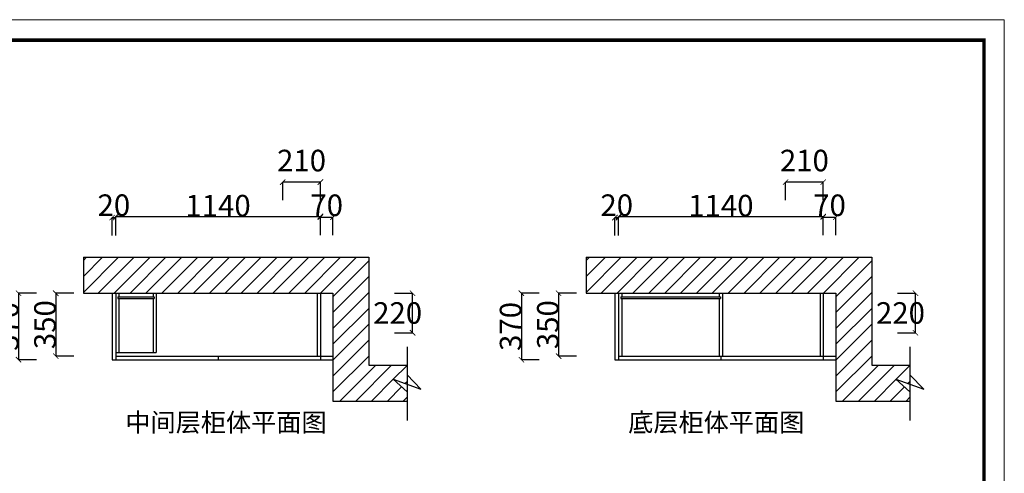
# Model space of a CAD drawing. Units: inches. Extents: x 108703 to 119542, y 19015 to 33962.
# Drawn here: x 114060 to 119542, y 31438 to 33962 of the extents above; entities that cross this region are included whole.
import ezdxf

# ---------------------------------------------------------------- set-up
doc = ezdxf.new("R2010")
doc.units = ezdxf.units.IN
doc.header["$MEASUREMENT"] = 0
doc.styles.add('ROMANC', font='simhei.ttf')
doc.dimstyles.get("Standard").update_dxf_attribs({"dimtxt": 100, "dimasz": 30, "dimexe": 0, "dimexo": 100, "dimtad": 1, "dimdec": 0, "dimzin": 0, "dimdsep": 46, "dimtxsty": 'ROMANC', "dimblk": 'ARCHTICK', "dimcen": 2.5, "dimclrd": 4, "dimclre": 4, "dimclrt": 51, "dimadec": 0, "dimazin": 0, "dimtfac": 1, "dimtdec": 0, "dimtofl": 0, "dimtmove": 0, "dimatfit": 2, "dimldrblk": 'DOTSMALL', "dimfxl": 1, "dimtolj": 1, "dimtzin": 0, "dimlwd": -1, "dimarcsym": 0})

# ---------------------------------------------------------------- blocks, each defined once
blk = doc.blocks.new('_ArchTick')
at = {"color": 0, "const_width": 0.15}
blk.add_lwpolyline([(-0.5, -0.5), (0.5, 0.5)], dxfattribs=at)
blk = doc.blocks.new('*D74')
at = {"color": 4, "lineweight": -2, "transparency": 16777216}
for p, q in [((114594, 32767.5), (114594, 32867.5)), ((115734, 32767.5), (115734, 32867.5))]:
    blk.add_line(p, q, dxfattribs=at)
at = {"color": 4, "transparency": 16777216}
blk.add_line((114594, 32867.5), (115734, 32867.5), dxfattribs=at)
at = {"layer": 'Defpoints', "color": 0, "transparency": 16777216}
for p in [(115734, 32867.5), (114594, 32440), (115734, 32440)]:
    blk.add_point(p, dxfattribs=at)
at = {"color": 4, "transparency": 16777216, "xscale": 30, "yscale": 30, "zscale": 30, "rotation": 180}
blk.add_blockref('_ArchTick', (114594, 32867.5), dxfattribs=at)
at = {"color": 4, "transparency": 16777216, "xscale": 30, "yscale": 30, "zscale": 30}
blk.add_blockref('_ArchTick', (115734, 32867.5), dxfattribs=at)
at = {"color": 51, "transparency": 16777216, "insert": (115164, 32927.5), "char_height": 120, "attachment_point": 5}
blk.add_mtext('\\A1;1140', dxfattribs=at)
blk = doc.blocks.new('_DotSmall')
at = {"color": 0, "linetype": 'ByBlock', "const_width": 0.5}
blk.add_lwpolyline([(-0.0625, 0, 1), (0.0625, 0, 1)], format="xyb", close=True, dxfattribs=at)
blk = doc.blocks.new('*D75')
at = {"color": 4, "lineweight": -2, "transparency": 16777216}
for p, q in [((115734, 32763.5), (115734, 32863.5)), ((115804, 32763.5), (115804, 32863.5))]:
    blk.add_line(p, q, dxfattribs=at)
at = {"color": 4, "transparency": 16777216}
blk.add_line((115734, 32863.5), (115804, 32863.5), dxfattribs=at)
at = {"layer": 'Defpoints', "color": 0, "transparency": 16777216}
for p in [(115804, 32863.5), (115734, 32440), (115804, 32440)]:
    blk.add_point(p, dxfattribs=at)
at = {"color": 4, "transparency": 16777216, "xscale": 30, "yscale": 30, "zscale": 30, "rotation": 180}
blk.add_blockref('_ArchTick', (115734, 32863.5), dxfattribs=at)
at = {"color": 4, "transparency": 16777216, "xscale": 30, "yscale": 30, "zscale": 30}
blk.add_blockref('_ArchTick', (115804, 32863.5), dxfattribs=at)
at = {"color": 51, "transparency": 16777216, "insert": (115769, 32929.5), "char_height": 120, "attachment_point": 5}
blk.add_mtext('\\A1;70', dxfattribs=at)
blk = doc.blocks.new('*D76')
at = {"color": 4, "lineweight": -2, "transparency": 16777216}
for p, q in [((114574, 32761), (114574, 32861)), ((114594, 32761), (114594, 32861))]:
    blk.add_line(p, q, dxfattribs=at)
at = {"color": 4, "transparency": 16777216}
blk.add_line((114574, 32861), (114594, 32861), dxfattribs=at)
at = {"layer": 'Defpoints', "color": 0, "transparency": 16777216}
for p in [(114594, 32861), (114574, 32231), (114594, 32231)]:
    blk.add_point(p, dxfattribs=at)
at = {"color": 4, "transparency": 16777216, "xscale": 30, "yscale": 30, "zscale": 30, "rotation": 180}
blk.add_blockref('_ArchTick', (114574, 32861), dxfattribs=at)
at = {"color": 4, "transparency": 16777216, "xscale": 30, "yscale": 30, "zscale": 30}
blk.add_blockref('_ArchTick', (114594, 32861), dxfattribs=at)
at = {"color": 51, "transparency": 16777216, "insert": (114584, 32930), "char_height": 120, "attachment_point": 5}
blk.add_mtext('\\A1;20', dxfattribs=at)
blk = doc.blocks.new('*D70')
at = {"color": 4, "lineweight": -2, "transparency": 16777216}
for p, q in [((114153, 32440), (114053, 32440)), ((114153, 32070), (114053, 32070))]:
    blk.add_line(p, q, dxfattribs=at)
at = {"color": 4, "transparency": 16777216}
blk.add_line((114053, 32440), (114053, 32070), dxfattribs=at)
at = {"layer": 'Defpoints', "color": 0, "transparency": 16777216}
for p in [(114849, 32440), (114053, 32070), (114849, 32070)]:
    blk.add_point(p, dxfattribs=at)
at = {"color": 4, "transparency": 16777216, "xscale": 30, "yscale": 30, "zscale": 30}
for p, rotation in [((114053, 32440), 90), ((114053, 32070), 270)]:
    blk.add_blockref('_ArchTick', p, dxfattribs=dict(at, rotation=rotation))
at = {"color": 51, "transparency": 16777216, "insert": (113993, 32255), "char_height": 120, "attachment_point": 5, "rotation": 90}
blk.add_mtext('\\A1;370', dxfattribs=at)
blk = doc.blocks.new('*D71')
at = {"color": 4, "lineweight": -2, "transparency": 16777216}
for p, q in [((114360.5, 32440), (114260.5, 32440)), ((114360.5, 32090), (114260.5, 32090))]:
    blk.add_line(p, q, dxfattribs=at)
at = {"color": 4, "transparency": 16777216}
blk.add_line((114260.5, 32440), (114260.5, 32090), dxfattribs=at)
at = {"layer": 'Defpoints', "color": 0, "transparency": 16777216}
for p in [(114919, 32440), (114260.5, 32090), (114919, 32090)]:
    blk.add_point(p, dxfattribs=at)
at = {"color": 4, "transparency": 16777216, "xscale": 30, "yscale": 30, "zscale": 30}
for p, rotation in [((114260.5, 32440), 90), ((114260.5, 32090), 270)]:
    blk.add_blockref('_ArchTick', p, dxfattribs=dict(at, rotation=rotation))
at = {"color": 51, "transparency": 16777216, "insert": (114200.5, 32265), "char_height": 120, "attachment_point": 5, "rotation": 90}
blk.add_mtext('\\A1;350', dxfattribs=at)
blk = doc.blocks.new('*D72')
at = {"color": 4, "lineweight": -2, "transparency": 16777216}
for p, q in [((116147.5, 32440), (116247.5, 32440)), ((116147.5, 32220), (116247.5, 32220))]:
    blk.add_line(p, q, dxfattribs=at)
at = {"color": 4, "transparency": 16777216}
blk.add_line((116247.5, 32220), (116247.5, 32440), dxfattribs=at)
at = {"layer": 'Defpoints', "color": 0, "transparency": 16777216}
for p in [(115647, 32440), (116247.5, 32440), (115647, 32220)]:
    blk.add_point(p, dxfattribs=at)
at = {"color": 4, "transparency": 16777216, "xscale": 30, "yscale": 30, "zscale": 30}
for p, rotation in [((116247.5, 32440), 90), ((116247.5, 32220), 270)]:
    blk.add_blockref('_ArchTick', p, dxfattribs=dict(at, rotation=rotation))
at = {"color": 51, "transparency": 16777216, "insert": (116164, 32330), "char_height": 120, "attachment_point": 5}
blk.add_mtext('\\A1;220', dxfattribs=at)
blk = doc.blocks.new('*D73')
at = {"color": 4, "lineweight": -2, "transparency": 16777216}
for p, q in [((115524, 32958.5), (115524, 33058.5)), ((115734, 32958.5), (115734, 33058.5))]:
    blk.add_line(p, q, dxfattribs=at)
at = {"color": 4, "transparency": 16777216}
blk.add_line((115734, 33058.5), (115524, 33058.5), dxfattribs=at)
at = {"layer": 'Defpoints', "color": 0, "transparency": 16777216}
for p in [(115524, 33058.5), (115524, 32162), (115734, 32162)]:
    blk.add_point(p, dxfattribs=at)
at = {"color": 4, "transparency": 16777216, "xscale": 30, "yscale": 30, "zscale": 30, "rotation": 180}
blk.add_blockref('_ArchTick', (115524, 33058.5), dxfattribs=at)
at = {"color": 4, "transparency": 16777216, "xscale": 30, "yscale": 30, "zscale": 30}
blk.add_blockref('_ArchTick', (115734, 33058.5), dxfattribs=at)
at = {"color": 51, "transparency": 16777216, "insert": (115629, 33178.5), "char_height": 120, "attachment_point": 5}
blk.add_mtext('\\A1;210', dxfattribs=at)
blk = doc.blocks.new('*D81')
at = {"color": 4, "lineweight": -2, "transparency": 16777216}
for p, q in [((117394, 32767.5), (117394, 32867.5)), ((118534, 32767.5), (118534, 32867.5))]:
    blk.add_line(p, q, dxfattribs=at)
at = {"color": 4, "transparency": 16777216}
blk.add_line((117394, 32867.5), (118534, 32867.5), dxfattribs=at)
at = {"layer": 'Defpoints', "color": 0, "transparency": 16777216}
for p in [(118534, 32867.5), (117394, 32440), (118534, 32440)]:
    blk.add_point(p, dxfattribs=at)
at = {"color": 4, "transparency": 16777216, "xscale": 30, "yscale": 30, "zscale": 30, "rotation": 180}
blk.add_blockref('_ArchTick', (117394, 32867.5), dxfattribs=at)
at = {"color": 4, "transparency": 16777216, "xscale": 30, "yscale": 30, "zscale": 30}
blk.add_blockref('_ArchTick', (118534, 32867.5), dxfattribs=at)
at = {"color": 51, "transparency": 16777216, "insert": (117964, 32927.5), "char_height": 120, "attachment_point": 5}
blk.add_mtext('\\A1;1140', dxfattribs=at)
blk = doc.blocks.new('*D82')
at = {"color": 4, "lineweight": -2, "transparency": 16777216}
for p, q in [((118534, 32763.5), (118534, 32863.5)), ((118604, 32763.5), (118604, 32863.5))]:
    blk.add_line(p, q, dxfattribs=at)
at = {"color": 4, "transparency": 16777216}
blk.add_line((118534, 32863.5), (118604, 32863.5), dxfattribs=at)
at = {"layer": 'Defpoints', "color": 0, "transparency": 16777216}
for p in [(118604, 32863.5), (118534, 32440), (118604, 32440)]:
    blk.add_point(p, dxfattribs=at)
at = {"color": 4, "transparency": 16777216, "xscale": 30, "yscale": 30, "zscale": 30, "rotation": 180}
blk.add_blockref('_ArchTick', (118534, 32863.5), dxfattribs=at)
at = {"color": 4, "transparency": 16777216, "xscale": 30, "yscale": 30, "zscale": 30}
blk.add_blockref('_ArchTick', (118604, 32863.5), dxfattribs=at)
at = {"color": 51, "transparency": 16777216, "insert": (118569, 32929.5), "char_height": 120, "attachment_point": 5}
blk.add_mtext('\\A1;70', dxfattribs=at)
blk = doc.blocks.new('*D83')
at = {"color": 4, "lineweight": -2, "transparency": 16777216}
for p, q in [((117374, 32761), (117374, 32861)), ((117394, 32761), (117394, 32861))]:
    blk.add_line(p, q, dxfattribs=at)
at = {"color": 4, "transparency": 16777216}
blk.add_line((117374, 32861), (117394, 32861), dxfattribs=at)
at = {"layer": 'Defpoints', "color": 0, "transparency": 16777216}
for p in [(117394, 32861), (117374, 32231), (117394, 32231)]:
    blk.add_point(p, dxfattribs=at)
at = {"color": 4, "transparency": 16777216, "xscale": 30, "yscale": 30, "zscale": 30, "rotation": 180}
blk.add_blockref('_ArchTick', (117374, 32861), dxfattribs=at)
at = {"color": 4, "transparency": 16777216, "xscale": 30, "yscale": 30, "zscale": 30}
blk.add_blockref('_ArchTick', (117394, 32861), dxfattribs=at)
at = {"color": 51, "transparency": 16777216, "insert": (117384, 32930), "char_height": 120, "attachment_point": 5}
blk.add_mtext('\\A1;20', dxfattribs=at)
blk = doc.blocks.new('*D77')
at = {"color": 4, "lineweight": -2, "transparency": 16777216}
for p, q in [((116953, 32440), (116853, 32440)), ((116953, 32070), (116853, 32070))]:
    blk.add_line(p, q, dxfattribs=at)
at = {"color": 4, "transparency": 16777216}
blk.add_line((116853, 32440), (116853, 32070), dxfattribs=at)
at = {"layer": 'Defpoints', "color": 0, "transparency": 16777216}
for p in [(117649, 32440), (116853, 32070), (117649, 32070)]:
    blk.add_point(p, dxfattribs=at)
at = {"color": 4, "transparency": 16777216, "xscale": 30, "yscale": 30, "zscale": 30}
for p, rotation in [((116853, 32440), 90), ((116853, 32070), 270)]:
    blk.add_blockref('_ArchTick', p, dxfattribs=dict(at, rotation=rotation))
at = {"color": 51, "transparency": 16777216, "insert": (116793, 32255), "char_height": 120, "attachment_point": 5, "rotation": 90}
blk.add_mtext('\\A1;370', dxfattribs=at)
blk = doc.blocks.new('*D78')
at = {"color": 4, "lineweight": -2, "transparency": 16777216}
for p, q in [((117160.5, 32440), (117060.5, 32440)), ((117160.5, 32090), (117060.5, 32090))]:
    blk.add_line(p, q, dxfattribs=at)
at = {"color": 4, "transparency": 16777216}
blk.add_line((117060.5, 32440), (117060.5, 32090), dxfattribs=at)
at = {"layer": 'Defpoints', "color": 0, "transparency": 16777216}
for p in [(117719, 32440), (117060.5, 32090), (117719, 32090)]:
    blk.add_point(p, dxfattribs=at)
at = {"color": 4, "transparency": 16777216, "xscale": 30, "yscale": 30, "zscale": 30}
for p, rotation in [((117060.5, 32440), 90), ((117060.5, 32090), 270)]:
    blk.add_blockref('_ArchTick', p, dxfattribs=dict(at, rotation=rotation))
at = {"color": 51, "transparency": 16777216, "insert": (117000.5, 32265), "char_height": 120, "attachment_point": 5, "rotation": 90}
blk.add_mtext('\\A1;350', dxfattribs=at)
blk = doc.blocks.new('*D79')
at = {"color": 4, "lineweight": -2, "transparency": 16777216}
for p, q in [((118947.5, 32440), (119047.5, 32440)), ((118947.5, 32220), (119047.5, 32220))]:
    blk.add_line(p, q, dxfattribs=at)
at = {"color": 4, "transparency": 16777216}
blk.add_line((119047.5, 32220), (119047.5, 32440), dxfattribs=at)
at = {"layer": 'Defpoints', "color": 0, "transparency": 16777216}
for p in [(118447, 32440), (119047.5, 32440), (118447, 32220)]:
    blk.add_point(p, dxfattribs=at)
at = {"color": 4, "transparency": 16777216, "xscale": 30, "yscale": 30, "zscale": 30}
for p, rotation in [((119047.5, 32440), 90), ((119047.5, 32220), 270)]:
    blk.add_blockref('_ArchTick', p, dxfattribs=dict(at, rotation=rotation))
at = {"color": 51, "transparency": 16777216, "insert": (118964, 32330), "char_height": 120, "attachment_point": 5}
blk.add_mtext('\\A1;220', dxfattribs=at)
blk = doc.blocks.new('*D80')
at = {"color": 4, "lineweight": -2, "transparency": 16777216}
for p, q in [((118324, 32958.5), (118324, 33058.5)), ((118534, 32958.5), (118534, 33058.5))]:
    blk.add_line(p, q, dxfattribs=at)
at = {"color": 4, "transparency": 16777216}
blk.add_line((118534, 33058.5), (118324, 33058.5), dxfattribs=at)
at = {"layer": 'Defpoints', "color": 0, "transparency": 16777216}
for p in [(118324, 33058.5), (118324, 32162), (118534, 32162)]:
    blk.add_point(p, dxfattribs=at)
at = {"color": 4, "transparency": 16777216, "xscale": 30, "yscale": 30, "zscale": 30, "rotation": 180}
blk.add_blockref('_ArchTick', (118324, 33058.5), dxfattribs=at)
at = {"color": 4, "transparency": 16777216, "xscale": 30, "yscale": 30, "zscale": 30}
blk.add_blockref('_ArchTick', (118534, 33058.5), dxfattribs=at)
at = {"color": 51, "transparency": 16777216, "insert": (118429, 33178.5), "char_height": 120, "attachment_point": 5}
blk.add_mtext('\\A1;210', dxfattribs=at)

msp = doc.modelspace()

# ---------------------------------------------------------------- hatches: boundary and pattern name
h = msp.add_hatch()
h.set_pattern_fill('ANSI31', color=253, scale=500)
h.set_pattern_definition([(45, (-518993.96, 838618), (-44.194174, 44.194174), [])])
h.paths.add_polyline_path([(114414, 32640), (114414, 32440), (115804, 32440), (115804, 31840), (116216.5, 31840), (116216.5, 31890.5), (116138.4, 31961.9), (116216.5, 31933.8), (116216.5, 32040), (116004, 32040), (116004, 32640)])
h = msp.add_hatch()
h.set_pattern_fill('ANSI31', color=253, scale=500)
h.set_pattern_definition([(45, (-516193.96, 838618), (-44.194174, 44.194174), [])])
h.paths.add_polyline_path([(117214, 32640), (117214, 32440), (118604, 32440), (118604, 31840), (119016.5, 31840), (119016.5, 31890.5), (118938.4, 31961.9), (119016.5, 31933.8), (119016.5, 32040), (118804, 32040), (118804, 32640)])

# ---------------------------------------------------------------- linework, layer by layer
for p, q in [((114414, 32640), (116004, 32640)), ((114414, 32640), (114414, 32440)), ((116004, 32640), (116004, 32040)), ((117214, 32640), (118804, 32640)), ((117214, 32640), (117214, 32440)), ((118804, 32640), (118804, 32040)), ((114414, 32440), (115804, 32440)), ((114574, 32440), (114574, 32070)), ((114594, 32440), (114594, 32070)), ((114606, 32420), (114808, 32420)), ((114606, 32420), (114606, 32411)), ((114606, 32411), (114808, 32411)), ((114612, 32440), (114612, 32420)), ((114612, 32411), (114612, 32110)), ((114802, 32440), (114802, 32420)), ((114802, 32411), (114802, 32110)), ((114808, 32420), (114808, 32411)), ((114820, 32440), (114820, 32110)), ((115716, 32440), (115716, 32090)), ((115734, 32440), (115734, 32070)), ((115804, 32440), (115804, 31840)), ((117214, 32440), (118604, 32440)), ((117374, 32440), (117374, 32070)), ((117394, 32440), (117394, 32070)), ((117406.5, 32420), (117961, 32420)), ((117406.5, 32420), (117406.5, 32411)), ((117406.5, 32411), (117961, 32411)), ((117412, 32440), (117412, 32420)), ((117412, 32411), (117412, 32090)), ((117955, 32440), (117955, 32420)), ((117955, 32411), (117955, 32090)), ((117961, 32420), (117961, 32411)), ((117973, 32440), (117973, 32090)), ((118516, 32440), (118516, 32090)), ((118534, 32440), (118534, 32070)), ((118604, 32440), (118604, 31840)), ((116216.5, 32142), (116216.5, 31731.5)), ((119016.5, 32142), (119016.5, 31731.5)), ((114594, 32110), (114820, 32110)), ((114594, 32090), (115804, 32090)), ((115164, 32090), (115164, 32070)), ((117394, 32090), (118604, 32090)), ((117964, 32090), (117964, 32070)), ((114574, 32070), (115804, 32070)), ((116004, 32040), (116216.5, 32040)), ((117374, 32070), (118604, 32070)), ((118804, 32040), (119016.5, 32040)), ((116294, 31906), (116216.5, 31986.5)), ((119094, 31906), (119016.5, 31986.5)), ((116216.5, 31890.5), (116138.4, 31961.9)), ((116138.4, 31961.9), (116294, 31906)), ((119016.5, 31890.5), (118938.4, 31961.9)), ((118938.4, 31961.9), (119094, 31906)), ((115804, 31840), (116216.5, 31840)), ((118604, 31840), (119016.5, 31840))]:
    msp.add_line(p, q)
at = {"color": 0, "lineweight": 5}
msp.add_lwpolyline([(119542.2, 26409), (108703.3, 26409), (108703.3, 33962.4), (119542.2, 33962.4)], close=True, dxfattribs=at)
at = {"color": 0, "lineweight": 5, "const_width": 18.9}
msp.add_lwpolyline([(119428.4, 26522.8), (108817.3, 26522.8), (108817.3, 33848.6), (119428.4, 33848.6)], close=True, dxfattribs=at)

# ---------------------------------------------------------------- texts
at = {"char_height": 193.61, "width": 2391.527, "attachment_point": 1}
for s, insert in [('{\\H0.5304x;中间层柜体平面图}', (114648, 31772.5)), ('{\\H0.5304x;底层柜体平面图}', (117448, 31772.5))]:
    msp.add_mtext(s, dxfattribs=dict(at, insert=insert))

# ---------------------------------------------------------------- dimensions: what is measured, and where the dimension line sits
at = {"color": 2}
for base, p1, p2, picture, middle in [((115524, 33058.5), (115734, 32162), (115524, 32162), '*D73', (115629, 33178.5)), ((118324, 33058.5), (118534, 32162), (118324, 32162), '*D80', (118429, 33178.5))]:
    dim = msp.add_linear_dim(base=base, p1=p1, p2=p2, dimstyle='Standard', override={"dimtxt": 120, "dimgap": 0, "dimtoh": 1, "dimtxsty": 'Standard', "dimtmove": 2, "dimfxl": 100, "dimfxlon": 1}, dxfattribs=at)
    dim.commit()
    dim.dimension.update_dxf_attribs({"geometry": picture, "text_midpoint": middle})
for base, p1, p2, picture, middle in [((114594, 32861), (114574, 32231), (114594, 32231), '*D76', (114584, 32930)), ((115804, 32863.5), (115734, 32440), (115804, 32440), '*D75', (115769, 32929.5)), ((117394, 32861), (117374, 32231), (117394, 32231), '*D83', (117384, 32930)), ((118604, 32863.5), (118534, 32440), (118604, 32440), '*D82', (118569, 32929.5))]:
    dim = msp.add_linear_dim(base=base, p1=p1, p2=p2, dimstyle='Standard', override={"dimtxt": 120, "dimgap": 0, "dimtoh": 1, "dimtxsty": 'Standard', "dimtmove": 2, "dimfxl": 100, "dimfxlon": 1})
    dim.commit()
    dim.dimension.update_dxf_attribs({"geometry": picture, "text_midpoint": middle, "dimtype": 128})
for base, p1, p2, picture, middle in [((115734, 32867.5), (114594, 32440), (115734, 32440), '*D74', (115164, 32927.5)), ((118534, 32867.5), (117394, 32440), (118534, 32440), '*D81', (117964, 32927.5))]:
    dim = msp.add_linear_dim(base=base, p1=p1, p2=p2, dimstyle='Standard', override={"dimtxt": 120, "dimgap": 0, "dimtoh": 1, "dimtxsty": 'Standard', "dimtmove": 2, "dimfxl": 100, "dimfxlon": 1})
    dim.commit()
    dim.dimension.update_dxf_attribs({"geometry": picture, "text_midpoint": middle})
for base, p1, p2, picture, middle in [((114053, 32070), (114849, 32440), (114849, 32070), '*D70', (113993, 32255)), ((114260.5, 32090), (114919, 32440), (114919, 32090), '*D71', (114200.5, 32265)), ((116853, 32070), (117649, 32440), (117649, 32070), '*D77', (116793, 32255)), ((117060.5, 32090), (117719, 32440), (117719, 32090), '*D78', (117000.5, 32265))]:
    dim = msp.add_linear_dim(base=base, p1=p1, p2=p2, angle=90, dimstyle='Standard', override={"dimtxt": 120, "dimgap": 0, "dimtoh": 1, "dimtxsty": 'Standard', "dimtmove": 2, "dimfxl": 100, "dimfxlon": 1})
    dim.commit()
    dim.dimension.update_dxf_attribs({"geometry": picture, "text_midpoint": middle})
for base, p1, p2, picture, middle in [((116247.5, 32440), (115647, 32220), (115647, 32440), '*D72', (116164, 32330)), ((119047.5, 32440), (118447, 32220), (118447, 32440), '*D79', (118964, 32330))]:
    dim = msp.add_linear_dim(base=base, p1=p1, p2=p2, angle=90, dimstyle='Standard', override={"dimtxt": 120, "dimgap": 0, "dimtoh": 1, "dimtxsty": 'Standard', "dimtmove": 2, "dimfxl": 100, "dimfxlon": 1}, dxfattribs=at)
    dim.commit()
    dim.dimension.update_dxf_attribs({"geometry": picture, "text_midpoint": middle, "dimtype": 128})

doc.saveas('drawing.dxf')
